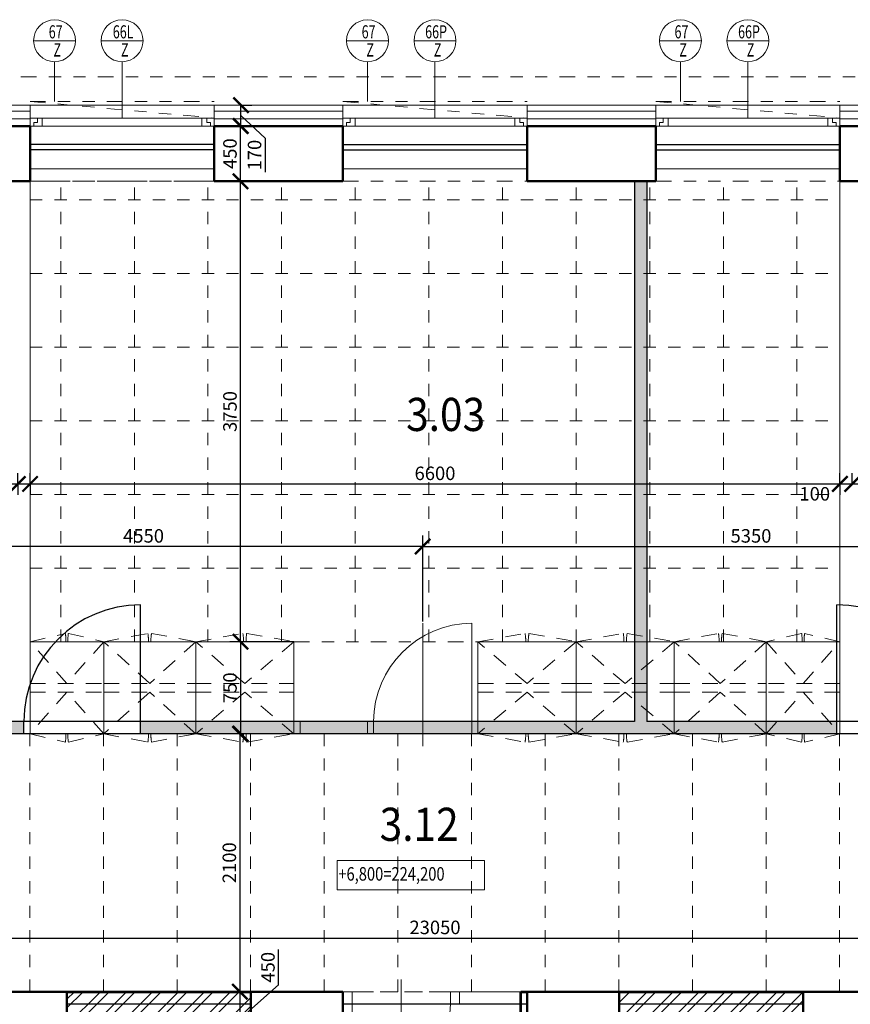
# Model space of a CAD drawing. Units: metres. Extents: x 45 to 180, y 185 to 230.
# Drawn here: x 73 to 80, y 197 to 205 of the extents above; entities that cross this region are included whole.
import ezdxf
from ezdxf.enums import TextEntityAlignment as Align

# ---------------------------------------------------------------- set-up
doc = ezdxf.new("R2010")
doc.units = ezdxf.units.M
doc.header["$LTSCALE"] = 0.01
doc.header["$MEASUREMENT"] = 0
for name, pattern in [('DASHED', [19.05, 12.7, -6.35]), ('DIVIDE', [31.75, 12.7, -6.35, 0, -6.35, 0, -6.35]), ('DIVIDE2', [15.875, 6.35, -3.175, 0, -3.175, 0, -3.175])]:
    doc.linetypes.add(name, pattern=pattern)
doc.layers.get('0').update_dxf_attribs({"lineweight": 13})
for name, color, linetype in [('BOURANE_konstrukce', 2, 'Continuous'), ('BOURANE_srafa_solid', 31, 'Continuous'), ('NOVE_nadpisy', 7, 'Continuous')]:
    doc.layers.add(name, color=color, linetype=linetype)
for name, color, linetype, lineweight in [('BOURANE_konstrukce_nad_rovinou', 2, 'DIVIDE', 15), ('INTEXT_NABYTEK_skryta', 33, 'DASHED', 15), ('INTEXT_NÁBYTEK VĚSTAVNÝ', 33, 'Continuous', 15), ('INTEXT_premistitelne_pricky', 33, 'Continuous', 15), ('NOVE_koty', 131, 'Continuous', 9), ('NOVE_obvodovy_plast', 142, 'Continuous', 9), ('NOVE_osy_dveri', 20, 'Continuous', 9), ('NOVE_rastr_podhledu', 43, 'DIVIDE2', 9), ('NOVE_srafa_material', 23, 'Continuous', 5), ('NOVE_tepelne_izolace', 55, 'IZOLACE', 5), ('NOVE_zaluzie', 20, 'DIVIDE', 9), ('NOVE_zdivo_konstrukce_rez', 1, 'Continuous', 53), ('pazdiky', 142, 'Continuous', 9), ('STAVAJICI_hrany_nad_rovinou', 7, 'DIVIDE', 9), ('STAVAJICI_hrany_pod_rovinou', 7, 'Continuous', 9), ('STAVAJICI_steny_rez', 6, 'Continuous', 50), ('vera_psv', 20, 'Continuous', 9)]:
    doc.layers.add(name, color=color, linetype=linetype, lineweight=lineweight)
doc.styles.add('impact', font='impact.TTF')
doc.styles.add('ROMANS', font='romans', dxfattribs={"width": 0.8})
doc.linetypes.add('IZOLACE', pattern='A,0.0001,-0.1,[134,ltypeshp.shx,S=0.1,R=0,X=-0.1,Y=0],-0.2,[134,ltypeshp.shx,S=0.1,R=180,X=0.1,Y=0],-0.1', length=0.4001)
doc.dimstyles.new('JIRKA-50-25MM', dxfattribs={"dimscale": 0.05, "dimtxt": 2.2, "dimasz": 2.5, "dimexe": 1.768, "dimexo": 0, "dimtad": 1, "dimdec": 4, "dimlfac": 1000, "dimrnd": 1, "dimdsep": 46, "dimtxsty": 'ROMANS', "dimblk": 'ARCHTICK', "dimblk1": 'ARCHTICK', "dimcen": 2.5, "dimadec": 0, "dimazin": 0, "dimtfac": 1, "dimtdec": 4, "dimtix": 1, "dimtmove": 2, "dimatfit": 3, "dimldrblk": 'ARCHTICK', "dimfxl": 0, "dimtolj": 1, "dimtzin": 0, "dimarcsym": 0})

# ---------------------------------------------------------------- blocks, each defined once
blk = doc.blocks.new('_ArchTick')
at = {"color": 0, "linetype": 'ByBlock', "const_width": 0.15}
blk.add_lwpolyline([(-0.5, -0.5), (0.5, 0.5)], dxfattribs=at)
blk = doc.blocks.new('*D1056')
at = {"layer": 'DEFPOINTS', "color": 0}
for p in [(81.6719, 201.1433), (76.3219, 201.051), (81.6719, 201.051)]:
    blk.add_point(p, dxfattribs=at)
at = {"layer": 'NOVE_koty', "color": 0, "lineweight": -2}
for p, q in [((76.3219, 201.051), (76.3219, 201.2317)), ((81.6719, 201.051), (81.6719, 201.2317)), ((76.3219, 201.1433), (81.6719, 201.1433))]:
    blk.add_line(p, q, dxfattribs=at)
at = {"layer": 'NOVE_koty', "color": 0, "lineweight": -2, "xscale": 0.125, "yscale": 0.125, "zscale": 0.125, "rotation": 180}
blk.add_blockref('_ArchTick', (76.3219, 201.1433), dxfattribs=at)
at = {"layer": 'NOVE_koty', "color": 0, "lineweight": -2, "xscale": 0.125, "yscale": 0.125, "zscale": 0.125}
blk.add_blockref('_ArchTick', (81.6719, 201.1433), dxfattribs=at)
at = {"layer": 'NOVE_koty', "color": 0, "insert": (78.9969, 201.2295), "char_height": 0.11, "attachment_point": 5, "style": 'ROMANS'}
blk.add_mtext('\\A1;5350', dxfattribs=at)
blk = doc.blocks.new('PŘ406')
at = {"layer": 'INTEXT_NÁBYTEK VĚSTAVNÝ'}
for p, q in [((-100, 400), (-900, 400)), ((-100, -1000), (-100, -450)), ((0, -1000), (0, -450))]:
    blk.add_line(p, q, dxfattribs=at)
at = {"layer": 'INTEXT_NÁBYTEK VĚSTAVNÝ', "linetype": 'DIVIDE'}
for p, q in [((-100, -400), (-100, 400)), ((0, -400), (0, 400))]:
    blk.add_line(p, q, dxfattribs=at)
at = {"layer": 'INTEXT_NÁBYTEK VĚSTAVNÝ'}
for points in [[(0, 400), (-100, 400), (-100, 450), (0, 450)], [(0, -450), (-100, -450), (-100, -400), (0, -400)], [(0, -1050), (-100, -1050), (-100, -1000), (0, -1000)]]:
    blk.add_lwpolyline(points, close=True, dxfattribs=at)
blk.add_arc((-100, 400), 800, 180, 270, dxfattribs=at)
blk = doc.blocks.new('O3')
for p, q in [((0, 0.065), (0, 0)), ((0.03, 0.065), (0, 0.065)), ((0, 0), (0.1, 0)), ((0.03, 0.065), (0.03, 0.0375)), ((0.1, 0.065), (0.03, 0.065)), ((0.06, 0.0375), (0.03, 0.0375)), ((0.06, 0), (0.06, 0.0375)), ((0.1, 0.065), (1.4, 0.065)), ((0.1, 0), (0.1, 0.065)), ((0.1, 0), (1.4, 0)), ((1.4, 0.065), (1.47, 0.065)), ((1.4, 0), (1.4, 0.065)), ((1.5, 0), (1.4, 0)), ((1.44, 0), (1.44, 0.0375)), ((1.44, 0.0375), (1.47, 0.0375)), ((1.47, 0.065), (1.47, 0.0375)), ((1.47, 0.065), (1.5, 0.065)), ((1.5, 0.065), (1.5, 0))]:
    blk.add_line(p, q)
blk = doc.blocks.new('*D1536')
at = {"layer": 'DEFPOINTS', "color": 0}
for p in [(68.3219, 201.6494), (73.0219, 201.6526), (73.0219, 201.6494)]:
    blk.add_point(p, dxfattribs=at)
at = {"layer": 'NOVE_koty', "color": 0, "lineweight": -2}
for p, q in [((68.3219, 201.6494), (68.3219, 201.741)), ((73.0219, 201.6494), (73.0219, 201.741)), ((68.3219, 201.6526), (73.0219, 201.6526))]:
    blk.add_line(p, q, dxfattribs=at)
at = {"layer": 'NOVE_koty', "color": 0, "lineweight": -2, "xscale": 0.125, "yscale": 0.125, "zscale": 0.125, "rotation": 180}
blk.add_blockref('_ArchTick', (68.3219, 201.6526), dxfattribs=at)
at = {"layer": 'NOVE_koty', "color": 0, "lineweight": -2, "xscale": 0.125, "yscale": 0.125, "zscale": 0.125}
blk.add_blockref('_ArchTick', (73.0219, 201.6526), dxfattribs=at)
at = {"layer": 'NOVE_koty', "color": 0, "insert": (70.6719, 201.7389), "char_height": 0.11, "attachment_point": 5, "style": 'ROMANS'}
blk.add_mtext('\\A1;4700', dxfattribs=at)
blk = doc.blocks.new('*D1537')
at = {"layer": 'DEFPOINTS', "color": 0}
for p in [(73.0219, 201.6526), (73.1219, 201.6526), (73.1219, 201.6526)]:
    blk.add_point(p, dxfattribs=at)
at = {"layer": 'NOVE_koty', "color": 0, "lineweight": -2}
for p, q in [((73.1219, 201.6526), (73.1219, 201.741)), ((73.0219, 201.6526), (73.0219, 201.5642)), ((73.0219, 201.6526), (73.1219, 201.6526))]:
    blk.add_line(p, q, dxfattribs=at)
at = {"layer": 'NOVE_koty', "color": 0, "lineweight": -2, "xscale": 0.125, "yscale": 0.125, "zscale": 0.125, "rotation": 180}
blk.add_blockref('_ArchTick', (73.0219, 201.6526), dxfattribs=at)
at = {"layer": 'NOVE_koty', "color": 0, "lineweight": -2, "xscale": 0.125, "yscale": 0.125, "zscale": 0.125}
blk.add_blockref('_ArchTick', (73.1219, 201.6526), dxfattribs=at)
at = {"layer": 'NOVE_koty', "color": 0, "insert": (72.8169, 201.5722), "char_height": 0.11, "attachment_point": 5, "style": 'ROMANS'}
blk.add_mtext('\\A1;100', dxfattribs=at)
blk = doc.blocks.new('*D1538')
at = {"layer": 'DEFPOINTS', "color": 0}
for p in [(73.1219, 201.6526), (79.7219, 201.6526), (79.7219, 201.6526)]:
    blk.add_point(p, dxfattribs=at)
at = {"layer": 'NOVE_koty', "color": 0, "lineweight": -2}
for p, q in [((79.7219, 201.6526), (79.7219, 201.741)), ((73.1219, 201.6526), (73.1219, 201.5642)), ((73.1219, 201.6526), (79.7219, 201.6526))]:
    blk.add_line(p, q, dxfattribs=at)
at = {"layer": 'NOVE_koty', "color": 0, "lineweight": -2, "xscale": 0.125, "yscale": 0.125, "zscale": 0.125, "rotation": 180}
blk.add_blockref('_ArchTick', (73.1219, 201.6526), dxfattribs=at)
at = {"layer": 'NOVE_koty', "color": 0, "lineweight": -2, "xscale": 0.125, "yscale": 0.125, "zscale": 0.125}
blk.add_blockref('_ArchTick', (79.7219, 201.6526), dxfattribs=at)
at = {"layer": 'NOVE_koty', "color": 0, "insert": (76.4219, 201.7389), "char_height": 0.11, "attachment_point": 5, "style": 'ROMANS'}
blk.add_mtext('\\A1;6600', dxfattribs=at)
blk = doc.blocks.new('*D1539')
at = {"layer": 'DEFPOINTS', "color": 0}
for p in [(79.7219, 201.6526), (79.8219, 201.6526), (79.8219, 201.6526)]:
    blk.add_point(p, dxfattribs=at)
at = {"layer": 'NOVE_koty', "color": 0, "lineweight": -2}
for p, q in [((79.8219, 201.6526), (79.8219, 201.741)), ((79.7219, 201.6526), (79.7219, 201.5642)), ((79.7219, 201.6526), (79.8219, 201.6526))]:
    blk.add_line(p, q, dxfattribs=at)
at = {"layer": 'NOVE_koty', "color": 0, "lineweight": -2, "xscale": 0.125, "yscale": 0.125, "zscale": 0.125, "rotation": 180}
blk.add_blockref('_ArchTick', (79.7219, 201.6526), dxfattribs=at)
at = {"layer": 'NOVE_koty', "color": 0, "lineweight": -2, "xscale": 0.125, "yscale": 0.125, "zscale": 0.125}
blk.add_blockref('_ArchTick', (79.8219, 201.6526), dxfattribs=at)
at = {"layer": 'NOVE_koty', "color": 0, "insert": (79.5169, 201.5722), "char_height": 0.11, "attachment_point": 5, "style": 'ROMANS'}
blk.add_mtext('\\A1;100', dxfattribs=at)
blk = doc.blocks.new('*D1540')
at = {"layer": 'DEFPOINTS', "color": 0}
for p in [(79.8219, 201.6526), (82.9219, 201.6526), (82.9219, 201.6526)]:
    blk.add_point(p, dxfattribs=at)
at = {"layer": 'NOVE_koty', "color": 0, "lineweight": -2}
for p, q in [((79.8219, 201.6526), (79.8219, 201.741)), ((82.9219, 201.6526), (82.9219, 201.741)), ((79.8219, 201.6526), (82.9219, 201.6526))]:
    blk.add_line(p, q, dxfattribs=at)
at = {"layer": 'NOVE_koty', "color": 0, "lineweight": -2, "xscale": 0.125, "yscale": 0.125, "zscale": 0.125, "rotation": 180}
blk.add_blockref('_ArchTick', (79.8219, 201.6526), dxfattribs=at)
at = {"layer": 'NOVE_koty', "color": 0, "lineweight": -2, "xscale": 0.125, "yscale": 0.125, "zscale": 0.125}
blk.add_blockref('_ArchTick', (82.9219, 201.6526), dxfattribs=at)
at = {"layer": 'NOVE_koty', "color": 0, "insert": (81.3719, 201.7389), "char_height": 0.11, "attachment_point": 5, "style": 'ROMANS'}
blk.add_mtext('\\A1;3100', dxfattribs=at)
blk = doc.blocks.new('*D1549')
at = {"layer": 'DEFPOINTS', "color": 0}
for p in [(71.7719, 201.1433), (71.7719, 200.6079), (76.3219, 200.5321)]:
    blk.add_point(p, dxfattribs=at)
at = {"layer": 'NOVE_koty', "color": 0, "lineweight": -2}
for p, q in [((71.7719, 200.6079), (71.7719, 201.2317)), ((76.3219, 200.5321), (76.3219, 201.2317)), ((76.3219, 201.1433), (71.7719, 201.1433))]:
    blk.add_line(p, q, dxfattribs=at)
at = {"layer": 'NOVE_koty', "color": 0, "lineweight": -2, "xscale": 0.125, "yscale": 0.125, "zscale": 0.125, "rotation": 180}
blk.add_blockref('_ArchTick', (71.7719, 201.1433), dxfattribs=at)
at = {"layer": 'NOVE_koty', "color": 0, "lineweight": -2, "xscale": 0.125, "yscale": 0.125, "zscale": 0.125}
blk.add_blockref('_ArchTick', (76.3219, 201.1433), dxfattribs=at)
at = {"layer": 'NOVE_koty', "color": 0, "insert": (74.0469, 201.2295), "char_height": 0.11, "attachment_point": 5, "style": 'ROMANS'}
blk.add_mtext('\\A1;4550', dxfattribs=at)
blk = doc.blocks.new('*D1689')
at = {"layer": 'DEFPOINTS', "color": 0}
for p in [(64.8969, 197.9546), (87.9469, 197.9546), (87.9469, 197.7676)]:
    blk.add_point(p, dxfattribs=at)
at = {"layer": 'NOVE_koty', "color": 0, "lineweight": -2}
for p, q in [((64.8969, 197.9546), (64.8969, 198.043)), ((87.9469, 197.7676), (87.9469, 198.043)), ((64.8969, 197.9546), (87.9469, 197.9546))]:
    blk.add_line(p, q, dxfattribs=at)
at = {"layer": 'NOVE_koty', "color": 0, "lineweight": -2, "xscale": 0.125, "yscale": 0.125, "zscale": 0.125, "rotation": 180}
blk.add_blockref('_ArchTick', (64.8969, 197.9546), dxfattribs=at)
at = {"layer": 'NOVE_koty', "color": 0, "lineweight": -2, "xscale": 0.125, "yscale": 0.125, "zscale": 0.125}
blk.add_blockref('_ArchTick', (87.9469, 197.9546), dxfattribs=at)
at = {"layer": 'NOVE_koty', "color": 0, "insert": (76.4219, 198.0409), "char_height": 0.11, "attachment_point": 5, "style": 'ROMANS'}
blk.add_mtext('\\A1;23050', dxfattribs=at)
blk = doc.blocks.new('*D1704')
at = {"layer": 'DEFPOINTS', "color": 0}
for p in [(75.2719, 200.3676), (74.8371, 199.6176), (75.2719, 199.6176)]:
    blk.add_point(p, dxfattribs=at)
at = {"layer": 'NOVE_koty', "color": 0, "lineweight": -2}
for p, q in [((75.2719, 200.3676), (74.7487, 200.3676)), ((74.8371, 200.3676), (74.8371, 199.6176)), ((75.2719, 199.6176), (74.7487, 199.6176))]:
    blk.add_line(p, q, dxfattribs=at)
at = {"layer": 'NOVE_koty', "color": 0, "lineweight": -2, "xscale": 0.125, "yscale": 0.125, "zscale": 0.125}
for p, rotation in [((74.8371, 200.3676), 90), ((74.8371, 199.6176), 270)]:
    blk.add_blockref('_ArchTick', p, dxfattribs=dict(at, rotation=rotation))
at = {"layer": 'NOVE_koty', "color": 0, "insert": (74.7509, 199.9926), "char_height": 0.11, "attachment_point": 5, "rotation": 90, "style": 'ROMANS'}
blk.add_mtext('\\A1;750', dxfattribs=at)
blk = doc.blocks.new('*D1705')
at = {"layer": 'DEFPOINTS', "color": 0}
for p in [(74.8371, 204.1176), (74.8371, 204.1176), (74.8371, 200.3676)]:
    blk.add_point(p, dxfattribs=at)
at = {"layer": 'NOVE_koty', "color": 0, "lineweight": -2}
for p, q in [((74.8371, 204.1176), (74.7487, 204.1176)), ((74.8371, 200.3676), (74.8371, 204.1176)), ((74.8371, 200.3676), (74.7487, 200.3676))]:
    blk.add_line(p, q, dxfattribs=at)
at = {"layer": 'NOVE_koty', "color": 0, "lineweight": -2, "xscale": 0.125, "yscale": 0.125, "zscale": 0.125}
for p, rotation in [((74.8371, 204.1176), 90), ((74.8371, 200.3676), 270)]:
    blk.add_blockref('_ArchTick', p, dxfattribs=dict(at, rotation=rotation))
at = {"layer": 'NOVE_koty', "color": 0, "insert": (74.7509, 202.2426), "char_height": 0.11, "attachment_point": 5, "rotation": 90, "style": 'ROMANS'}
blk.add_mtext('\\A1;3750', dxfattribs=at)
blk = doc.blocks.new('*D1706')
at = {"layer": 'DEFPOINTS', "color": 0}
for p in [(74.8371, 204.5676), (74.8371, 204.5676), (74.8371, 204.1176)]:
    blk.add_point(p, dxfattribs=at)
at = {"layer": 'NOVE_koty', "color": 0, "lineweight": -2}
for p, q in [((74.8371, 204.5676), (74.7487, 204.5676)), ((74.8371, 204.1176), (74.8371, 204.5676)), ((74.8371, 204.1176), (74.7487, 204.1176))]:
    blk.add_line(p, q, dxfattribs=at)
at = {"layer": 'NOVE_koty', "color": 0, "lineweight": -2, "xscale": 0.125, "yscale": 0.125, "zscale": 0.125}
for p, rotation in [((74.8371, 204.5676), 90), ((74.8371, 204.1176), 270)]:
    blk.add_blockref('_ArchTick', p, dxfattribs=dict(at, rotation=rotation))
at = {"layer": 'NOVE_koty', "color": 0, "insert": (74.7509, 204.3426), "char_height": 0.11, "attachment_point": 5, "rotation": 90, "style": 'ROMANS'}
blk.add_mtext('\\A1;450', dxfattribs=at)
blk = doc.blocks.new('*D1707')
at = {"layer": 'DEFPOINTS', "color": 0}
for p in [(74.8371, 204.7376), (74.8401, 204.7376), (74.8371, 204.5676)]:
    blk.add_point(p, dxfattribs=at)
at = {"layer": 'NOVE_koty', "color": 0, "lineweight": -2}
for p, q in [((74.8371, 204.7376), (74.9285, 204.7376)), ((74.8401, 204.5676), (74.8401, 204.7376)), ((74.8401, 204.6526), (75.0375, 204.4687)), ((74.8371, 204.5676), (74.9285, 204.5676)), ((75.0375, 204.4687), (75.0375, 204.1925))]:
    blk.add_line(p, q, dxfattribs=at)
at = {"layer": 'NOVE_koty', "color": 0, "lineweight": -2, "xscale": 0.125, "yscale": 0.125, "zscale": 0.125}
for p, rotation in [((74.8401, 204.7376), 90), ((74.8401, 204.5676), 270)]:
    blk.add_blockref('_ArchTick', p, dxfattribs=dict(at, rotation=rotation))
at = {"layer": 'NOVE_koty', "color": 0, "insert": (74.9512, 204.3306), "char_height": 0.11, "attachment_point": 5, "rotation": 90, "style": 'ROMANS'}
blk.add_mtext('\\A1;170', dxfattribs=at)
blk = doc.blocks.new('*D1708')
at = {"layer": 'DEFPOINTS', "color": 0}
for p in [(74.8371, 199.6176), (74.8321, 197.5176), (74.8371, 197.5176)]:
    blk.add_point(p, dxfattribs=at)
at = {"layer": 'NOVE_koty', "color": 0, "lineweight": -2}
for p, q in [((74.8371, 199.6176), (74.7437, 199.6176)), ((74.8321, 199.6176), (74.8321, 197.5176)), ((74.8371, 197.5176), (74.7437, 197.5176))]:
    blk.add_line(p, q, dxfattribs=at)
at = {"layer": 'NOVE_koty', "color": 0, "lineweight": -2, "xscale": 0.125, "yscale": 0.125, "zscale": 0.125}
for p, rotation in [((74.8321, 199.6176), 90), ((74.8321, 197.5176), 270)]:
    blk.add_blockref('_ArchTick', p, dxfattribs=dict(at, rotation=rotation))
at = {"layer": 'NOVE_koty', "color": 0, "insert": (74.7458, 198.5676), "char_height": 0.11, "attachment_point": 5, "rotation": 90, "style": 'ROMANS'}
blk.add_mtext('\\A1;2100', dxfattribs=at)
blk = doc.blocks.new('*D1709')
at = {"layer": 'DEFPOINTS', "color": 0}
for p in [(74.8321, 197.5176), (74.8321, 197.0676), (74.8321, 197.0676)]:
    blk.add_point(p, dxfattribs=at)
at = {"layer": 'NOVE_koty', "color": 0, "lineweight": -2}
for p, q in [((75.1466, 197.572), (75.1466, 197.8608)), ((74.8321, 197.5176), (74.7437, 197.5176)), ((74.8321, 197.2926), (75.1466, 197.572)), ((74.8321, 197.5176), (74.8321, 197.0676)), ((74.8321, 197.0676), (74.7437, 197.0676))]:
    blk.add_line(p, q, dxfattribs=at)
at = {"layer": 'NOVE_koty', "color": 0, "lineweight": -2, "xscale": 0.125, "yscale": 0.125, "zscale": 0.125}
for p, rotation in [((74.8321, 197.5176), 90), ((74.8321, 197.0676), 270)]:
    blk.add_blockref('_ArchTick', p, dxfattribs=dict(at, rotation=rotation))
at = {"layer": 'NOVE_koty', "color": 0, "insert": (75.0604, 197.7164), "char_height": 0.11, "attachment_point": 5, "rotation": 90, "style": 'ROMANS'}
blk.add_mtext('\\A1;450', dxfattribs=at)
blk = doc.blocks.new('Bublina_1')
blk.add_lwpolyline([(-200, 0), (200, 0)])
blk.add_circle((0, 0), 200)
at = {"style": 'ROMANS', "width": 0.7}
for tag, p in [('PRVEK', (-0.1, 22.1)), ('ČÍSLO', (-0.1, -150.6))]:
    blk.add_attdef(tag, text='', height=125, dxfattribs=at).set_placement(p, align=Align.CENTER)

msp = doc.modelspace()

# ---------------------------------------------------------------- hatches: boundary and pattern name
at = {"layer": 'BOURANE_srafa_solid'}
h = msp.add_hatch(color=256, dxfattribs=at)
h.paths.add_polyline_path([(69.47189455, 199.71757238), (67.59689455, 199.71757238), (67.59689455, 204.11757238), (67.49689455, 204.11757238), (67.49689455, 199.71757238), (66.97189455, 199.71757238), (66.97189455, 199.61757238), (69.47189455, 199.61757238)])
h.paths.add_polyline_path([(73.07189455, 199.71757238), (72.39689455, 199.71757238), (72.39689455, 204.11757238), (72.29689455, 204.11757238), (72.29689455, 199.71757238), (70.42189455, 199.71757238), (70.42189455, 199.61757238), (73.07189455, 199.61757238)])
h.paths.add_polyline_path([(79.69689455, 199.71757238), (78.14689455, 199.71757238), (78.14689455, 204.11757238), (78.04689455, 204.11757238), (78.04689455, 199.71757238), (74.02189455, 199.71757238), (74.02189455, 199.61757238), (79.69689455, 199.61757238)])
at = {"layer": 'NOVE_srafa_material'}
h = msp.add_hatch(dxfattribs=at)
h.set_pattern_fill('ZDIVO-OBECNE', color=256, scale=0.05, style=0)
h.set_pattern_definition([(45, (0, 50), (-0.10606602, 0.10606602), []), (45, (0.07071, 50), (-0.10606602, 0.10606602), [])])
h.paths.add_polyline_path([(70.42189455, 197.06757238), (70.42189455, 197.51757238), (68.92189455, 197.51757238), (68.92189455, 197.06757238)])
h.paths.add_polyline_path([(73.42189455, 197.51757238), (73.42189455, 197.14257238), (73.27189455, 197.14257238), (73.27189455, 197.06757238), (75.07189455, 197.06757238), (75.07189455, 197.14257238), (74.92189455, 197.14257238), (74.92189455, 197.51757238)])
h.paths.add_polyline_path([(79.57189455, 197.06757238), (79.57189455, 197.14257238), (79.42189455, 197.14257238), (79.42189455, 197.51757238), (77.92189455, 197.51757238), (77.92189455, 197.14257238), (77.77189455, 197.14257238), (77.77189455, 197.06757238)])

# ---------------------------------------------------------------- linework, layer by layer
at = {"layer": 'BOURANE_konstrukce'}
for p, q in [((74.62189455, 204.41757238), (73.12189455, 204.41757238)), ((75.67189455, 204.41757238), (77.17189455, 204.41757238)), ((78.22189455, 204.41757238), (79.72189455, 204.41757238)), ((74.62189455, 204.37257238), (73.12189455, 204.37257238)), ((75.67189455, 204.37257238), (77.17189455, 204.37257238)), ((78.22189455, 204.37257238), (79.72189455, 204.37257238)), ((78.04689455, 204.11757238), (78.04689455, 199.71757238)), ((78.14689455, 204.11757238), (78.14689455, 199.71757238)), ((74.02189455, 199.71757238), (74.02189455, 200.66757238)), ((79.69689455, 199.71757238), (79.69689455, 200.66757238)), ((73.07189455, 199.71757238), (72.39689455, 199.71757238)), ((74.02189455, 199.71757238), (73.07189455, 199.71757238)), ((73.07189455, 199.61757238), (73.07189455, 199.71757238)), ((78.04689455, 199.71757238), (74.02189455, 199.71757238)), ((74.02189455, 199.61757238), (74.02189455, 199.71757238)), ((79.69689455, 199.71757238), (78.14689455, 199.71757238)), ((80.64689455, 199.71757238), (79.69689455, 199.71757238)), ((79.69689455, 199.61757238), (79.69689455, 199.71757238)), ((73.07189455, 199.61757238), (70.42189455, 199.61757238)), ((74.02189455, 199.61757238), (73.07189455, 199.61757238)), ((79.69689455, 199.61757238), (74.02189455, 199.61757238)), ((80.64689455, 199.61757238), (79.69689455, 199.61757238)), ((73.42189455, 197.41757238), (74.92189455, 197.41757238)), ((75.67189455, 197.41757238), (77.17189455, 197.41757238)), ((77.92189455, 197.41757238), (79.42189455, 197.41757238))]:
    msp.add_line(p, q, dxfattribs=at)
for centre, start, end in [((74.02189455, 199.71757238), 90, 180), ((79.69689455, 199.71757238), 0, 90)]:
    msp.add_arc(centre, 0.95, start, end, dxfattribs=at)
at = {"layer": 'BOURANE_konstrukce_nad_rovinou'}
msp.add_line((64.89689455, 204.96757238), (87.94689455, 204.96757238), dxfattribs=at)
at = {"layer": 'INTEXT_NABYTEK_skryta'}
for p, q in [((73.12189455, 200.36757239), (73.40995082, 200.43529518)), ((73.43383829, 200.43529518), (73.72189456, 200.36757239)), ((73.72189455, 200.36757239), (74.08196488, 200.43529518)), ((74.11182422, 200.43529518), (74.47189455, 200.36757239)), ((74.47189455, 200.36757239), (74.85596958, 200.43529518)), ((74.88781953, 200.43529518), (75.27189456, 200.36757239)), ((76.77189455, 200.36757239), (77.15596958, 200.43529518)), ((77.18781953, 200.43529518), (77.57189456, 200.36757239)), ((77.57189455, 200.36757239), (77.95596958, 200.43529518)), ((77.98781953, 200.43529518), (78.37189456, 200.36757239)), ((78.37189455, 200.36757239), (78.73196488, 200.43529518)), ((78.76182422, 200.43529518), (79.12189455, 200.36757239)), ((79.40995082, 200.43529518), (79.12189455, 200.36757239)), ((79.72189455, 200.36757239), (79.43383828, 200.43529518)), ((73.42177508, 200.02757238), (73.12189455, 200.36757239)), ((73.72189456, 200.36757239), (73.42177508, 200.02757238)), ((74.0967452, 200.02757238), (73.72189455, 200.36757239)), ((74.47189455, 200.36757239), (74.0967452, 200.02757238)), ((74.87173525, 200.02757238), (74.47189455, 200.36757239)), ((75.27189456, 200.36757239), (74.87173525, 200.02757238)), ((77.17173525, 200.02757238), (76.77189455, 200.36757239)), ((77.57189456, 200.36757239), (77.17173525, 200.02757238)), ((77.97173525, 200.02757238), (77.57189455, 200.36757239)), ((78.37189456, 200.36757239), (77.97173525, 200.02757238)), ((78.7467452, 200.02757238), (78.37189455, 200.36757239)), ((79.12189455, 200.36757239), (78.7467452, 200.02757238)), ((79.12189455, 200.36757239), (79.42201403, 200.02757238)), ((79.42201403, 200.02757238), (79.72189455, 200.36757239)), ((73.12189455, 200.02757238), (73.7216556, 200.02757238)), ((73.72189455, 200.02757238), (74.47159585, 200.02757238)), ((74.47189455, 200.02757238), (75.27157595, 200.02757238)), ((76.77189455, 200.02757238), (77.57157595, 200.02757238)), ((77.57189455, 200.02757238), (78.37157595, 200.02757238)), ((78.37189455, 200.02757238), (79.12159585, 200.02757238)), ((79.72189455, 200.02757238), (79.12213351, 200.02757238)), ((73.42177508, 199.95757238), (73.12189455, 199.61757238)), ((73.12189455, 199.95757238), (73.7216556, 199.95757238)), ((73.72189456, 199.61757238), (73.42177508, 199.95757238)), ((74.0967452, 199.95757238), (73.72189455, 199.61757238)), ((73.72189455, 199.95757238), (74.47159585, 199.95757238)), ((74.47189455, 199.61757238), (74.0967452, 199.95757238)), ((74.87173525, 199.95757238), (74.47189455, 199.61757238)), ((74.47189455, 199.95757238), (75.27157595, 199.95757238)), ((75.27189456, 199.61757238), (74.87173525, 199.95757238)), ((77.17173525, 199.95757238), (76.77189455, 199.61757238)), ((76.77189455, 199.95757238), (77.57157595, 199.95757238)), ((77.57189456, 199.61757238), (77.17173525, 199.95757238)), ((77.97173525, 199.95757238), (77.57189455, 199.61757238)), ((77.57189455, 199.95757238), (78.37157595, 199.95757238)), ((78.37189456, 199.61757238), (77.97173525, 199.95757238)), ((78.7467452, 199.95757238), (78.37189455, 199.61757238)), ((78.37189455, 199.95757238), (79.12159585, 199.95757238)), ((79.12189455, 199.61757238), (78.7467452, 199.95757238)), ((79.12189455, 199.61757238), (79.42201403, 199.95757238)), ((79.72189455, 199.95757238), (79.12213351, 199.95757238)), ((79.42201403, 199.95757238), (79.72189455, 199.61757238)), ((73.12189455, 199.61757238), (73.40995082, 199.54984959)), ((73.43383829, 199.54984959), (73.72189456, 199.61757238)), ((73.72189455, 199.61757238), (74.08196488, 199.54984959)), ((74.11182422, 199.54984959), (74.47189455, 199.61757238)), ((74.47189455, 199.61757238), (74.85596958, 199.54984959)), ((74.88781953, 199.54984959), (75.27189456, 199.61757238)), ((76.77189455, 199.61757238), (77.15596958, 199.54984959)), ((77.18781953, 199.54984959), (77.57189456, 199.61757238)), ((77.57189455, 199.61757238), (77.95596958, 199.54984959)), ((77.98781953, 199.54984959), (78.37189456, 199.61757238)), ((78.37189455, 199.61757238), (78.73196488, 199.54984959)), ((78.76182422, 199.54984959), (79.12189455, 199.61757238)), ((79.40995082, 199.54984959), (79.12189455, 199.61757238)), ((79.72189455, 199.61757238), (79.43383828, 199.54984959))]:
    msp.add_line(p, q, dxfattribs=at)
for centre, major_axis, ratio, start_param, end_param in [((73.12189455, 200.36757239), (0, 0.39), 0.7500000036, -1.5707963268, -1.3962634016), ((73.72189456, 200.36757239), (0, 0.39), 0.7500000036, 1.3962634016, 1.5707963268), ((73.72189455, 200.36757239), (0, 0.39), 0.93749999, -1.5707963268, -1.3962634016), ((74.47189455, 200.36757239), (0, 0.39), 0.93749999, 1.3962634016, 1.5707963268), ((74.47189455, 200.36757239), (-0.27577165, 0.27577165), 1, 3.926990817, 4.1015237422), ((75.27189456, 200.36757239), (-0.27577165, 0.27577165), 1, 0.6108652382, 0.7853981634), ((76.77189455, 200.36757239), (-0.27577165, 0.27577165), 1, 3.926990817, 4.1015237422), ((77.57189456, 200.36757239), (-0.27577165, 0.27577165), 1, 0.6108652382, 0.7853981634), ((77.57189455, 200.36757239), (-0.27577165, 0.27577165), 1, 3.926990817, 4.1015237422), ((78.37189456, 200.36757239), (-0.27577165, 0.27577165), 1, 0.6108652382, 0.7853981634), ((78.37189455, 200.36757239), (0, 0.39), 0.93749999, -1.5707963268, -1.3962634016), ((79.12189455, 200.36757239), (0, 0.39), 0.93749999, 1.3962634016, 1.5707963268), ((79.12189455, 200.36757239), (0, 0.39), 0.7500000036, -1.5707963268, -1.3962634016), ((79.72189455, 200.36757239), (0, 0.39), 0.7500000036, 1.3962634016, 1.5707963268), ((73.12189455, 199.61757238), (0, 0.39), 0.7500000036, 4.5378560552, 4.7123889804), ((73.72189456, 199.61757238), (0, 0.39), 0.7500000036, 1.5707963268, 1.745329252), ((73.72189455, 199.61757238), (0, 0.39), 0.93749999, 4.5378560552, 4.7123889804), ((74.47189455, 199.61757238), (0, 0.39), 0.93749999, 1.5707963268, 1.745329252), ((74.47189455, 199.61757238), (0.27577165, 0.27577165), 1, 5.3232542186, 5.4977871438), ((75.27189456, 199.61757238), (0.27577165, 0.27577165), 1, 2.3561944902, 2.5307274154), ((76.77189455, 199.61757238), (0.27577165, 0.27577165), 1, 5.3232542186, 5.4977871438), ((77.57189456, 199.61757238), (0.27577165, 0.27577165), 1, 2.3561944902, 2.5307274154), ((77.57189455, 199.61757238), (0.27577165, 0.27577165), 1, 5.3232542186, 5.4977871438), ((78.37189456, 199.61757238), (0.27577165, 0.27577165), 1, 2.3561944902, 2.5307274154), ((78.37189455, 199.61757238), (0, 0.39), 0.93749999, 4.5378560552, 4.7123889804), ((79.12189455, 199.61757238), (0, 0.39), 0.93749999, 1.5707963268, 1.745329252), ((79.12189455, 199.61757238), (0, 0.39), 0.7500000036, 4.5378560552, 4.7123889804), ((79.72189455, 199.61757238), (0, 0.39), 0.7500000036, 1.5707963268, 1.745329252)]:
    msp.add_ellipse(centre, major_axis=major_axis, ratio=ratio, start_param=start_param, end_param=end_param, dxfattribs=at)
at = {"layer": 'INTEXT_NÁBYTEK VĚSTAVNÝ'}
for p, q in [((73.72189456, 200.36757239), (73.12189455, 200.36757239)), ((73.12189455, 200.36757239), (73.12189455, 199.61757238)), ((74.47189455, 200.36757239), (73.72189455, 200.36757239)), ((73.72189455, 200.36757239), (73.72189455, 199.61757238)), ((73.72189456, 199.61757238), (73.72189456, 200.36757239)), ((75.27189456, 200.36757239), (74.47189455, 200.36757239)), ((74.47189455, 200.36757239), (74.47189455, 199.61757238)), ((74.47189455, 199.61757238), (74.47189455, 200.36757239)), ((75.27189456, 199.61757238), (75.27189456, 200.36757239)), ((77.57189456, 200.36757239), (76.77189455, 200.36757239)), ((76.77189455, 200.36757239), (76.77189455, 199.61757238)), ((78.37189456, 200.36757239), (77.57189455, 200.36757239)), ((77.57189455, 200.36757239), (77.57189455, 199.61757238)), ((77.57189456, 199.61757238), (77.57189456, 200.36757239)), ((79.12189455, 200.36757239), (78.37189455, 200.36757239)), ((78.37189455, 200.36757239), (78.37189455, 199.61757238)), ((78.37189456, 199.61757238), (78.37189456, 200.36757239)), ((79.12189455, 199.61757238), (79.12189455, 200.36757239)), ((79.12189455, 200.36757239), (79.12189455, 199.61757238)), ((79.72189455, 200.36757239), (79.12189455, 200.36757239)), ((79.72189455, 199.61757238), (79.72189455, 200.36757239)), ((73.12189455, 199.61757238), (73.72189456, 199.61757238)), ((73.72189455, 199.61757238), (74.47189455, 199.61757238)), ((74.47189455, 199.61757238), (75.27189456, 199.61757238)), ((76.77189455, 199.61757238), (77.57189456, 199.61757238)), ((77.57189455, 199.61757238), (78.37189456, 199.61757238)), ((78.37189455, 199.61757238), (79.12189455, 199.61757238)), ((79.12189455, 199.61757238), (79.72189455, 199.61757238))]:
    msp.add_line(p, q, dxfattribs=at)
at = {"layer": 'INTEXT_NÁBYTEK VĚSTAVNÝ', "linetype": 'DIVIDE'}
for p, q in [((75.27189456, 200.36757239), (76.77189455, 200.36757239)), ((75.74689455, 197.51757238), (76.54689455, 197.51757238)), ((76.54689455, 197.51757238), (75.74689455, 197.51757238)), ((75.74689455, 197.41757238), (76.54689455, 197.41757238)), ((76.54689455, 197.41757238), (75.74689455, 197.41757238))]:
    msp.add_line(p, q, dxfattribs=at)
at = {"layer": 'INTEXT_premistitelne_pricky'}
for p, q in [((73.12189455, 204.11757238), (73.12189455, 199.61757238)), ((79.72189455, 204.11757238), (79.72189455, 199.61757238)), ((73.02189455, 199.61757238), (73.12189455, 199.61757238)), ((79.72189455, 199.61757238), (79.82189455, 199.61757238)), ((75.74689455, 197.51757238), (75.67189455, 197.51757238)), ((75.74689455, 197.41757238), (75.74689455, 197.51757238)), ((77.12191316, 197.51757238), (76.54689455, 197.51757238)), ((76.54689455, 197.41757238), (76.54689455, 197.51757238)), ((76.62189455, 197.51757238), (76.54689455, 197.51757238)), ((76.62189455, 197.41757238), (76.62189455, 197.51757238)), ((75.74689455, 197.41757238), (75.67189455, 197.41757238)), ((75.74689455, 197.41757238), (75.74689455, 196.61757238)), ((77.12191316, 197.41757238), (76.54689455, 197.41757238)), ((76.62189455, 197.41757238), (76.54689455, 197.41757238))]:
    msp.add_line(p, q, dxfattribs=at)
msp.add_arc((75.74689455, 197.41757238), 0.8, 270, 0, dxfattribs=at)
at = {"layer": 'NOVE_koty', "ltscale": 0.3}
msp.add_lwpolyline([(75.62496927, 198.5862116), (76.8260184, 198.5862116), (76.8260184, 198.34660042), (75.62496927, 198.34660042)], close=True, dxfattribs=at)
at = {"layer": 'NOVE_obvodovy_plast'}
for p, q in [((65.04689455, 204.73757238), (87.79689455, 204.73757238)), ((73.12189455, 204.56757238), (73.12189455, 204.73757238)), ((74.62189455, 204.56757238), (74.62189455, 204.73757238)), ((75.67189455, 204.56757238), (75.67189455, 204.73757238)), ((77.17189455, 204.56757238), (77.17189455, 204.73757238)), ((78.22189455, 204.56757238), (78.22189455, 204.73757238)), ((79.72189455, 204.56757238), (79.72189455, 204.73757238)), ((72.22189455, 204.68757238), (73.12189455, 204.68757238)), ((74.62189455, 204.68757238), (75.67189455, 204.68757238)), ((77.17189455, 204.68757238), (78.22189455, 204.68757238)), ((79.72189455, 204.68757238), (80.62189455, 204.68757238))]:
    msp.add_line(p, q, dxfattribs=at)
at = {"layer": 'NOVE_osy_dveri', "linetype": 'Continuous'}
for p, q in [((76.32189455, 199.51757238), (76.32189455, 200.51757238)), ((76.14689455, 197.61757238), (76.14689455, 196.61757238))]:
    msp.add_line(p, q, dxfattribs=at)
at = {"layer": 'NOVE_rastr_podhledu'}
for p, q in [((73.37189455, 200.36757239), (73.37189455, 204.11757238)), ((73.97189455, 200.36757239), (73.97189455, 204.11757238)), ((74.57187903, 200.36757239), (74.57189455, 204.11757238)), ((75.17187903, 200.36757239), (75.17189455, 204.11757238)), ((75.77187903, 200.36757239), (75.77189455, 204.11757238)), ((76.37187903, 200.36757239), (76.37189455, 204.11757238)), ((76.97187903, 200.36757239), (76.97189455, 204.11757238)), ((77.57186042, 200.36757239), (77.57187594, 204.11757238)), ((78.17186042, 200.36757239), (78.17187594, 204.11757238)), ((78.77186042, 200.36757239), (78.77187602, 204.13757238)), ((79.37186042, 200.36757239), (79.37187594, 204.11757238)), ((73.12189455, 203.96757238), (79.72189455, 203.96757238)), ((73.12189455, 203.36757238), (79.72189455, 203.36757238)), ((73.12189455, 202.76757238), (79.72189455, 202.76757238)), ((73.12189455, 202.16757238), (79.72189455, 202.16757238)), ((73.12189455, 201.56757238), (79.72189455, 201.56757238)), ((73.12189455, 200.96757238), (79.72189455, 200.96757238)), ((73.11939455, 197.51757238), (73.11939455, 199.61757238)), ((73.71939455, 197.51757238), (73.71939455, 199.61757238)), ((74.31939455, 197.51757238), (74.31939455, 199.61757238)), ((74.91939455, 197.51757238), (74.91939455, 199.61757238)), ((75.51939455, 197.51757238), (75.51939455, 199.61757238)), ((76.11939455, 197.51757238), (76.11939455, 199.61757238)), ((76.71939455, 197.51757238), (76.71939455, 199.61757238)), ((77.31939455, 197.51757238), (77.31939455, 199.61757238)), ((77.91939455, 197.51757238), (77.91939455, 199.61757238)), ((78.51939455, 197.51757238), (78.51939455, 199.61757238)), ((79.11939455, 197.51757238), (79.11939455, 199.61757238)), ((79.71939455, 197.51757238), (79.71939455, 199.61757238)), ((79.71939455, 197.51757238), (79.71939455, 199.61757238))]:
    msp.add_line(p, q, dxfattribs=at)
at = {"layer": 'NOVE_tepelne_izolace', "linetype": 'IZOLACE', "ltscale": 14}
for p, q in [((72.22189455, 204.62582886), (73.12189455, 204.62582886)), ((74.62189455, 204.62582886), (75.67189455, 204.62582886)), ((77.17189455, 204.62582886), (78.22189455, 204.62582886)), ((79.72189455, 204.62582886), (80.62189455, 204.62582886))]:
    msp.add_line(p, q, dxfattribs=at)
at = {"layer": 'NOVE_zaluzie'}
for p, q in [((73.12189455, 204.76757238), (74.62189455, 204.76757238)), ((73.12189455, 204.56757238), (73.12189455, 204.76757238)), ((73.12189455, 204.76757238), (74.62189455, 204.63257238)), ((74.62189455, 204.56757238), (74.62189455, 204.76757238)), ((75.67189455, 204.76757238), (77.17189455, 204.76757238)), ((75.67189455, 204.56757238), (75.67189455, 204.76757238)), ((75.67189455, 204.76757238), (77.17189455, 204.63257238)), ((77.17189455, 204.56757238), (77.17189455, 204.76757238)), ((78.22189455, 204.76757238), (79.72189455, 204.76757238)), ((78.22189455, 204.56757238), (78.22189455, 204.76757238)), ((78.22189455, 204.76757238), (79.72189455, 204.63257238)), ((79.72189455, 204.56757238), (79.72189455, 204.76757238))]:
    msp.add_line(p, q, dxfattribs=at)
at = {"layer": 'NOVE_zdivo_konstrukce_rez'}
for p, q in [((73.42189455, 197.51757238), (74.92189455, 197.51757238)), ((77.12191316, 197.06757238), (77.12191316, 197.51757238)), ((77.12191316, 197.51757238), (77.17189455, 197.51757238)), ((77.92189455, 197.51757238), (79.42189455, 197.51757238))]:
    msp.add_line(p, q, dxfattribs=at)
at = {"layer": 'STAVAJICI_hrany_nad_rovinou'}
for p, q in [((74.62189455, 204.11757238), (73.12189455, 204.11757238)), ((73.12189455, 204.11757238), (74.62189455, 204.11757238)), ((75.67189455, 204.11757238), (77.17189455, 204.11757238)), ((75.67189455, 204.11757238), (77.17189455, 204.11757238)), ((78.22189455, 204.11757238), (79.72189455, 204.11757238)), ((78.22189455, 204.11757238), (79.72189455, 204.11757238)), ((74.92189455, 197.51757238), (73.42189455, 197.51757238)), ((77.92189455, 197.51757238), (79.42189455, 197.51757238))]:
    msp.add_line(p, q, dxfattribs=at)
at = {"layer": 'STAVAJICI_hrany_pod_rovinou', "linetype": 'Continuous'}
for p, q in [((74.62189455, 204.21757238), (73.12189455, 204.21757238)), ((75.67189455, 204.21757238), (77.17189455, 204.21757238)), ((78.22189455, 204.21757238), (79.72189455, 204.21757238))]:
    msp.add_line(p, q, dxfattribs=at)
at = {"layer": 'STAVAJICI_steny_rez'}
for p, q in [((72.22189455, 204.56757238), (73.12189455, 204.56757238)), ((74.62189455, 204.56757238), (75.67189455, 204.56757238)), ((78.22189455, 204.56757238), (77.17189455, 204.56757238)), ((80.62189455, 204.56757238), (79.72189455, 204.56757238)), ((72.39689455, 204.11757238), (73.12189455, 204.11757238)), ((74.62189455, 204.11757238), (75.67189455, 204.11757238)), ((78.04689455, 204.11757238), (77.17189455, 204.11757238)), ((78.04689455, 204.11757238), (78.14689455, 204.11757238)), ((78.22189455, 204.11757238), (78.14689455, 204.11757238)), ((80.62189455, 204.11757238), (79.72189455, 204.11757238)), ((72.37189455, 197.51757238), (73.42189455, 197.51757238)), ((74.92189455, 197.51757238), (75.67189455, 197.51757238)), ((77.92189455, 197.51757238), (77.17189455, 197.51757238)), ((80.47189455, 197.51757238), (79.42189455, 197.51757238))]:
    msp.add_line(p, q, dxfattribs=at)
at = {"layer": 'STAVAJICI_steny_rez', "linetype": 'Continuous'}
for p, q in [((73.12189455, 204.56757238), (73.12189455, 204.11757238)), ((74.62189455, 204.56757238), (74.62189455, 204.11757238)), ((75.67189455, 204.56757238), (75.67189455, 204.11757238)), ((77.17189455, 204.56757238), (77.17189455, 204.11757238)), ((78.22189455, 204.56757238), (78.22189455, 204.11757238)), ((79.72189455, 204.56757238), (79.72189455, 204.11757238)), ((73.42189455, 197.14257238), (73.42189455, 197.51757238)), ((74.92189455, 197.14257238), (74.92189455, 197.51757238)), ((75.67189455, 197.14257238), (75.67189455, 197.51757238)), ((77.17189455, 197.14257238), (77.17189455, 197.51757238)), ((77.92189455, 197.14257238), (77.92189455, 197.51757238)), ((79.42189455, 197.14257238), (79.42189455, 197.51757238))]:
    msp.add_line(p, q, dxfattribs=at)
at = {"layer": 'vera_psv'}
for p, q in [((73.32190816, 204.76757238), (73.32190816, 205.09151796)), ((73.87189455, 204.63257238), (73.87189455, 205.09151796)), ((75.87190816, 204.76757238), (75.87190816, 205.09151796)), ((76.42189455, 204.63257238), (76.42189455, 205.09151796)), ((78.42190816, 204.76757238), (78.42190816, 205.09151796)), ((78.97189455, 204.63257238), (78.97189455, 205.09151796))]:
    msp.add_line(p, q, dxfattribs=at)

# ---------------------------------------------------------------- block references
at = {"xscale": 0.001000000003841706, "yscale": 0.001000000003841706, "zscale": 0.001, "rotation": 270}
msp.add_blockref('PŘ406', (76.32189455, 199.61757238), dxfattribs=at)
at = {"layer": 'pazdiky', "xscale": -1, "rotation": 180}
for p in [(73.12189455, 204.63257238), (78.22189455, 204.63257238)]:
    msp.add_blockref('O3', p, dxfattribs=at)
at = {"layer": 'pazdiky', "rotation": 180}
msp.add_blockref('O3', (77.17189455, 204.63257238), dxfattribs=at)
at = {"layer": 'vera_psv'}
ref = msp.add_blockref('Bublina_1', (73.32190816, 205.2624596), dxfattribs=dict(at, xscale=-0.0008550000001719127, yscale=0.0008550000001719127, zscale=0.0008550000000000001))
ref.add_attrib('PRVEK', '67', dxfattribs={"layer": '0', "height": 0.106875, "style": 'ROMANS', "width": 0.7}).set_placement((73.33076218, 205.28136062), align=Align.CENTER)
ref.add_attrib('ČÍSLO', 'Z', dxfattribs={"layer": '0', "height": 0.106875, "style": 'ROMANS', "width": 0.7}).set_placement((73.34340761, 205.13365848), align=Align.CENTER)
ref = msp.add_blockref('Bublina_1', (73.87189455, 205.2624596), dxfattribs=dict(at, xscale=-0.0008550000001719127, yscale=0.0008550000001719127, zscale=0.0008550000000000001))
ref.add_attrib('PRVEK', '66L', dxfattribs={"layer": '0', "height": 0.106875, "style": 'ROMANS', "width": 0.7}).set_placement((73.88074858, 205.28136062), align=Align.CENTER)
ref.add_attrib('ČÍSLO', 'Z', dxfattribs={"layer": '0', "height": 0.106875, "style": 'ROMANS', "width": 0.7}).set_placement((73.893394, 205.13365848), align=Align.CENTER)
ref = msp.add_blockref('Bublina_1', (75.87190816, 205.2624596), dxfattribs=dict(at, xscale=-0.0008550000001719127, yscale=0.0008550000001719127, zscale=0.0008550000000000001))
ref.add_attrib('PRVEK', '67', dxfattribs={"layer": '0', "height": 0.106875, "style": 'ROMANS', "width": 0.7}).set_placement((75.88076218, 205.28136062), align=Align.CENTER)
ref.add_attrib('ČÍSLO', 'Z', dxfattribs={"layer": '0', "height": 0.106875, "style": 'ROMANS', "width": 0.7}).set_placement((75.89340761, 205.13365848), align=Align.CENTER)
ref = msp.add_blockref('Bublina_1', (76.42189455, 205.2624596), dxfattribs=dict(at, xscale=-0.0008550000001719127, yscale=0.0008550000001719127, zscale=0.0008550000000000001))
ref.add_attrib('PRVEK', '66P', dxfattribs={"layer": '0', "height": 0.106875, "style": 'ROMANS', "width": 0.7}).set_placement((76.43074858, 205.28136062), align=Align.CENTER)
ref.add_attrib('ČÍSLO', 'Z', dxfattribs={"layer": '0', "height": 0.106875, "style": 'ROMANS', "width": 0.7}).set_placement((76.443394, 205.13365848), align=Align.CENTER)
ref = msp.add_blockref('Bublina_1', (78.42190816, 205.2624596), dxfattribs=dict(at, xscale=-0.0008550000001719127, yscale=0.0008550000001719127, zscale=0.0008550000000000001))
ref.add_attrib('PRVEK', '67', dxfattribs={"layer": '0', "height": 0.106875, "style": 'ROMANS', "width": 0.7}).set_placement((78.43076218, 205.28136062), align=Align.CENTER)
ref.add_attrib('ČÍSLO', 'Z', dxfattribs={"layer": '0', "height": 0.106875, "style": 'ROMANS', "width": 0.7}).set_placement((78.44340761, 205.13365848), align=Align.CENTER)
ref = msp.add_blockref('Bublina_1', (78.97189455, 205.2624596), dxfattribs=dict(at, xscale=-0.0008550000001719127, yscale=0.0008550000001719127, zscale=0.0008550000000000001))
ref.add_attrib('PRVEK', '66P', dxfattribs={"layer": '0', "height": 0.106875, "style": 'ROMANS', "width": 0.7}).set_placement((78.98074858, 205.28136062), align=Align.CENTER)
ref.add_attrib('ČÍSLO', 'Z', dxfattribs={"layer": '0', "height": 0.106875, "style": 'ROMANS', "width": 0.7}).set_placement((78.993394, 205.13365848), align=Align.CENTER)

# ---------------------------------------------------------------- texts
at = {"layer": 'NOVE_koty', "style": 'ROMANS', "width": 0.8}
msp.add_text('+6,800=224,200', height=0.11, dxfattribs=at).set_placement((75.63390111, 198.42187271))
at = {"layer": 'NOVE_nadpisy', "style": 'impact', "width": 0.9}
for s, p in [('3.03', (76.18646838, 202.08367924)), ('3.12', (75.97089618, 198.74554205))]:
    msp.add_text(s, height=0.27, dxfattribs=at).set_placement(p)

# ---------------------------------------------------------------- dimensions: what is measured, and where the dimension line sits
at = {"layer": 'NOVE_koty'}
for base, p1, p2, picture, middle in [((74.84009472, 204.73757238), (74.83711459, 204.56757238), (74.83711459, 204.73757238), '*D1707', (75.03749857, 204.43744358)), ((74.83205494, 197.06757238), (74.83205494, 197.51757238), (74.83205494, 197.06757238), '*D1709', (75.14664477, 197.60329454))]:
    dim = msp.add_linear_dim(base=base, p1=p1, p2=p2, angle=90, dimstyle='JIRKA-50-25MM', override={"dimtmove": 1}, dxfattribs=at)
    dim.commit()
    dim.dimension.update_dxf_attribs({"geometry": picture, "text_midpoint": middle, "dimtype": 160})
for base, p1, p2, picture, middle in [((74.83711459, 204.56757238), (74.83711459, 204.11757238), (74.83711459, 204.56757238), '*D1706', (74.75086459, 204.34257238)), ((74.83711459, 204.11757238), (74.83711459, 200.36757239), (74.83711459, 204.11757238), '*D1705', (74.75086459, 202.24257239)), ((74.83711459, 199.61757238), (75.27189456, 200.36757239), (75.27189456, 199.61757238), '*D1704', (74.75086459, 199.99257239)), ((74.83205494, 197.51757238), (74.83711459, 199.61757238), (74.83711459, 197.51757238), '*D1708', (74.74580494, 198.56757238))]:
    dim = msp.add_linear_dim(base=base, p1=p1, p2=p2, angle=90, dimstyle='JIRKA-50-25MM', dxfattribs=at)
    dim.commit()
    dim.dimension.update_dxf_attribs({"geometry": picture, "text_midpoint": middle})
for base, p1, p2, picture, middle in [((73.02189455, 201.6526296), (68.32189455, 201.64939815), (73.02189455, 201.64939815), '*D1536', (70.67189455, 201.7388796)), ((79.72189455, 201.6526296), (73.12189455, 201.6526296), (79.72189455, 201.6526296), '*D1538', (76.42189455, 201.7388796)), ((82.92189455, 201.6526296), (79.82189455, 201.6526296), (82.92189455, 201.6526296), '*D1540', (81.37189455, 201.7388796)), ((71.77189455, 201.14329132), (76.32189455, 200.53212876), (71.77189455, 200.60791722), '*D1549', (74.04689455, 201.22954132)), ((81.67189425, 201.14329132), (76.32189455, 201.05100165), (81.67189425, 201.05100165), '*D1056', (78.9968944, 201.22954132)), ((87.94689455, 197.95463266), (64.89689455, 197.95463266), (87.94689455, 197.76757239), '*D1689', (76.42189455, 198.04088266))]:
    dim = msp.add_linear_dim(base=base, p1=p1, p2=p2, dimstyle='JIRKA-50-25MM', dxfattribs=at)
    dim.commit()
    dim.dimension.update_dxf_attribs({"geometry": picture, "text_midpoint": middle})
for base, p1, p2, picture, middle in [((73.12189455, 201.6526296), (73.02189455, 201.6526296), (73.12189455, 201.6526296), '*D1537', (72.81687537, 201.57224036)), ((79.82189455, 201.6526296), (79.72189455, 201.6526296), (79.82189455, 201.6526296), '*D1539', (79.51687537, 201.57224036))]:
    dim = msp.add_linear_dim(base=base, p1=p1, p2=p2, dimstyle='JIRKA-50-25MM', dxfattribs=at)
    dim.commit()
    dim.dimension.update_dxf_attribs({"geometry": picture, "text_midpoint": middle, "dimtype": 160})

doc.saveas('drawing.dxf')
